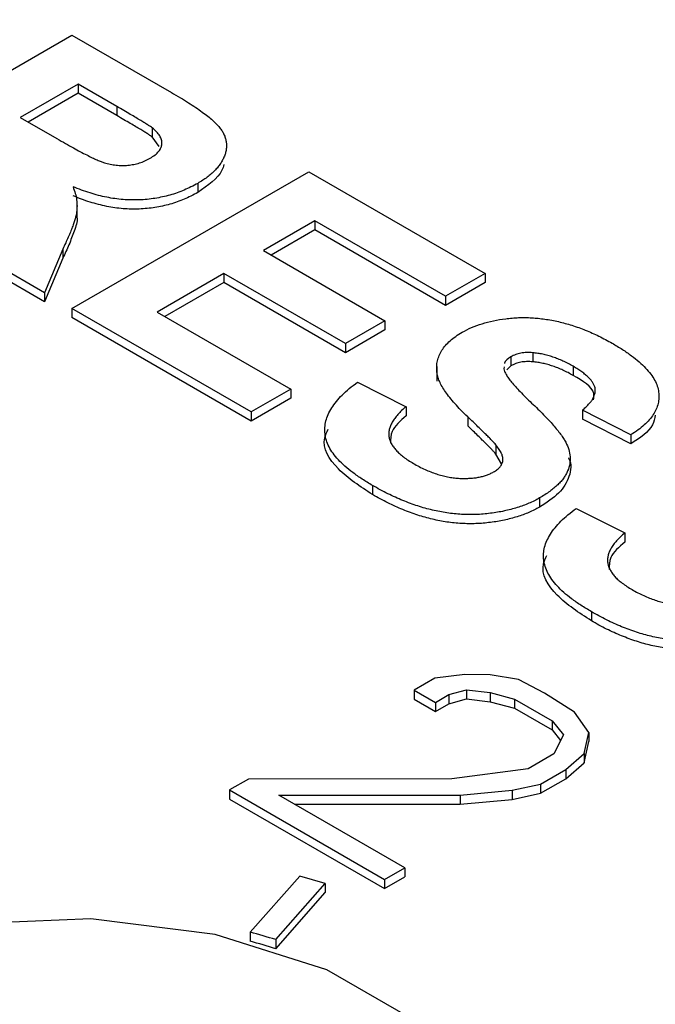
# Model space of a CAD drawing. Units: inches. Extents: x 1.9 to 18, y 4 to 25.7.
# Drawn here: x 16.8 to 16.9, y 25.2 to 25.4 of the extents above; entities that cross this region are included whole.
import ezdxf

# ---------------------------------------------------------------- set-up
doc = ezdxf.new("R2010")
doc.units = ezdxf.units.IN
doc.header["$LTSCALE"] = 2.5
doc.header["$MEASUREMENT"] = 0

msp = doc.modelspace()

# ---------------------------------------------------------------- linework, layer by layer
at = {"color": 7, "linetype": 'Continuous', "lineweight": 25}
for p, q in [((16.7662575599, 25.357315051), (16.8086839668, 25.3818072944)), ((16.8086839668, 25.3818072944), (16.8264891195, 25.3715285985)), ((16.8097718234, 25.373015207), (16.7994371858, 25.3670491477)), ((16.8167069091, 25.3690116672), (16.8097718234, 25.373015207)), ((16.8097718234, 25.373015207), (16.8097718234, 25.3713821254)), ((16.8097718234, 25.3713821254), (16.8008516293, 25.3662326069)), ((16.8167069091, 25.3673785856), (16.8097718234, 25.3713821254)), ((16.8167069091, 25.3690116672), (16.8167069091, 25.3673785856)), ((16.7994371858, 25.3670491477), (16.8060068197, 25.3632565788)), ((16.8230555722, 25.3651896605), (16.8230555722, 25.3635565789)), ((16.8242758437, 25.3618319212), (16.8230555722, 25.3635565789)), ((16.8086839668, 25.3328228077), (16.8511103737, 25.357315051)), ((16.8511103737, 25.357315051), (16.8826582147, 25.3391028701)), ((16.8311974988, 25.3552396867), (16.8311974988, 25.353606605)), ((16.8095933474, 25.3493426717), (16.8095933474, 25.3513840237)), ((16.8521982303, 25.3485229637), (16.8429514493, 25.3431849106)), ((16.8755871469, 25.3350208295), (16.8521982303, 25.3485229637)), ((16.8521982303, 25.3485229637), (16.8521982303, 25.346889882)), ((16.8521982303, 25.346889882), (16.8443658927, 25.3423683698)), ((16.8755871469, 25.3333877479), (16.8521982303, 25.346889882)), ((16.807043683, 25.3434645697), (16.8037886122, 25.3356488358)), ((16.807043683, 25.3434645697), (16.807043683, 25.341831488)), ((16.8429514493, 25.3431849106), (16.864708581, 25.3306247858)), ((16.8037886122, 25.3356488358), (16.7942528693, 25.341153703)), ((16.807043683, 25.341831488), (16.8037886122, 25.3340157541)), ((16.8037886122, 25.3340157541), (16.7942528693, 25.3395206213)), ((16.8358803815, 25.3391028701), (16.823913959, 25.3321948014)), ((16.8576375132, 25.3265427453), (16.8358803815, 25.3391028701)), ((16.8358803815, 25.3391028701), (16.8358803815, 25.3374697885)), ((16.8826582147, 25.3391028701), (16.8755871469, 25.3350208295)), ((16.8826582147, 25.3391028701), (16.8826582147, 25.3374697885)), ((16.8358803815, 25.3374697885), (16.8253284024, 25.3313782606)), ((16.8576375132, 25.3249096637), (16.8358803815, 25.3374697885)), ((16.8826582147, 25.3374697885), (16.8755871469, 25.3333877479)), ((16.8037886122, 25.3356488358), (16.8037886122, 25.3340157541)), ((16.8755871469, 25.3350208295), (16.8755871469, 25.3333877479)), ((16.8086839668, 25.3328228077), (16.8086839668, 25.3311897261)), ((16.8407757361, 25.3142966236), (16.8086839668, 25.3328228077)), ((16.823913959, 25.3321948014), (16.8478468039, 25.3183786642)), ((16.8407757361, 25.312663542), (16.8086839668, 25.3311897261)), ((16.864708581, 25.3306247858), (16.8576375132, 25.3265427453)), ((16.864708581, 25.3306247858), (16.864708581, 25.3289917042)), ((16.864708581, 25.3289917042), (16.8576375132, 25.3249096637)), ((16.8576375132, 25.3265427453), (16.8576375132, 25.3249096637)), ((16.8911910898, 25.3249040415), (16.8911910898, 25.3232709599)), ((16.8872816052, 25.3225546403), (16.8865510786, 25.3218236164)), ((16.8872816052, 25.3241877219), (16.8872816052, 25.3225546403)), ((16.8984236363, 25.322465611), (16.8984236363, 25.3208325294)), ((16.8739845395, 25.3224274484), (16.8739845395, 25.3203860964)), ((16.8740148542, 25.3214254757), (16.8740148542, 25.3197923941)), ((16.8860590661, 25.3223709073), (16.8860152721, 25.3220044189)), ((16.8598132264, 25.3196346766), (16.8685160791, 25.315238633)), ((16.8478468039, 25.3183786642), (16.8407757361, 25.3142966236)), ((16.8478468039, 25.3183786642), (16.8478468039, 25.3167455825)), ((16.8478468039, 25.3167455825), (16.8407757361, 25.312663542)), ((16.8407757361, 25.3142966236), (16.8407757361, 25.312663542)), ((16.8685160791, 25.315238633), (16.8685160791, 25.3136055513)), ((16.9087667728, 25.310214583), (16.9000639201, 25.3146106267)), ((16.9000639201, 25.3146106267), (16.9000639201, 25.3129775451)), ((16.8795476248, 25.3134233024), (16.8795476248, 25.3117902208)), ((16.9087667728, 25.3085815014), (16.9000639201, 25.3129775451)), ((16.9087667728, 25.310214583), (16.9087667728, 25.3085815014)), ((16.8845874604, 25.3083845336), (16.8845874604, 25.306751452)), ((16.8855836999, 25.3049702277), (16.8845874604, 25.306751452)), ((16.8625158701, 25.3011183052), (16.8625158701, 25.2994852235)), ((16.8924064296, 25.2988859392), (16.8924064296, 25.2972528576)), ((16.8989760635, 25.297026452), (16.9076789162, 25.2926304083)), ((16.9076789162, 25.2926304083), (16.9076789162, 25.2909973267)), ((16.9016787072, 25.2785100805), (16.9016787072, 25.2768769989)), ((16.8736396402, 25.2665848667), (16.8699435261, 25.2644511455)), ((16.8790271811, 25.2672544781), (16.8736396402, 25.2665848667)), ((16.8835700552, 25.2671923853), (16.8790271811, 25.2672544781)), ((16.8886417477, 25.2663373421), (16.8835700552, 25.2671923853)), ((16.8932919276, 25.2638967015), (16.8886417477, 25.2663373421)), ((16.8699435261, 25.2644511455), (16.8737484176, 25.2622546284)), ((16.8699435261, 25.2644511455), (16.8699435261, 25.2628180639)), ((16.8761773069, 25.2636567963), (16.8793460742, 25.2645099002)), ((16.8793460742, 25.2645099002), (16.8835723133, 25.2640209852)), ((16.8793460742, 25.2645099002), (16.8793460742, 25.2628768186)), ((16.8699435261, 25.2628180639), (16.8737484176, 25.2606215468)), ((16.8737484176, 25.2622546284), (16.8761773069, 25.2636567963)), ((16.8761773069, 25.2636567963), (16.8761773069, 25.2620237147)), ((16.8761773069, 25.2620237147), (16.8793460742, 25.2628768186)), ((16.8793460742, 25.2628768186), (16.8835723133, 25.2623879036)), ((16.8835723133, 25.2640209852), (16.8879046607, 25.2628611715)), ((16.8835723133, 25.2640209852), (16.8835723133, 25.2623879036)), ((16.8879046607, 25.2628611715), (16.8946688533, 25.2589562862)), ((16.8879046607, 25.2628611715), (16.8879046607, 25.2612280898)), ((16.8986823559, 25.2605410224), (16.8932919276, 25.2638967015)), ((16.8737484176, 25.2622546284), (16.8737484176, 25.2606215468)), ((16.8737484176, 25.2606215468), (16.8761773069, 25.2620237147)), ((16.8835723133, 25.2623879036), (16.8879046607, 25.2612280898)), ((16.8879046607, 25.2612280898), (16.8946688533, 25.2573232046)), ((16.8946688533, 25.2589562862), (16.8966779274, 25.2564552753)), ((16.8946688533, 25.2589562862), (16.8946688533, 25.2573232046)), ((16.9012204666, 25.2568811102), (16.8986823559, 25.2605410224)), ((16.8946688533, 25.2573232046), (16.8961782251, 25.2554442518)), ((16.8966779274, 25.2564552753), (16.8949900527, 25.2530402805)), ((16.9003779691, 25.253099999), (16.9012204666, 25.2568811102)), ((16.9012204666, 25.2568811102), (16.9012204666, 25.2552480286)), ((16.9003779691, 25.2514669174), (16.9012204666, 25.2552480286)), ((16.8949900527, 25.2530402805), (16.8903434782, 25.2503578701)), ((16.8971049889, 25.2502343055), (16.9003779691, 25.253099999)), ((16.9003779691, 25.253099999), (16.9003779691, 25.2514669174)), ((16.8903434782, 25.2503578701), (16.8767162513, 25.2485924697)), ((16.8925640304, 25.247612866), (16.8971049889, 25.2502343055)), ((16.8971049889, 25.2486012239), (16.9003779691, 25.2514669174)), ((16.8971049889, 25.2502343055), (16.8971049889, 25.2486012239)), ((16.8402680586, 25.2485401377), (16.8368887368, 25.2465892967)), ((16.8767162513, 25.2485924697), (16.8402680586, 25.2485401377)), ((16.8925640304, 25.2459797844), (16.8971049889, 25.2486012239)), ((16.887493741, 25.2465162904), (16.8925640304, 25.247612866)), ((16.8925640304, 25.247612866), (16.8925640304, 25.2459797844)), ((16.8368887368, 25.2465892967), (16.8368887368, 25.2449562151)), ((16.8368887368, 25.2465892967), (16.8646591112, 25.2305578008)), ((16.8368887368, 25.2449562151), (16.8646591112, 25.2289247192)), ((16.8456969852, 25.2456723619), (16.87819739, 25.2456646439)), ((16.8682690604, 25.2326417802), (16.8456969852, 25.2456723619)), ((16.87819739, 25.2456646439), (16.887493741, 25.2465162904)), ((16.87819739, 25.2456646439), (16.87819739, 25.2440315623)), ((16.87819739, 25.2440315623), (16.887493741, 25.2448832088)), ((16.887493741, 25.2465162904), (16.887493741, 25.2448832088)), ((16.887493741, 25.2448832088), (16.8925640304, 25.2459797844)), ((16.8485270362, 25.2440386082), (16.87819739, 25.2440315623)), ((16.8646591112, 25.2305578008), (16.8682690604, 25.2326417802)), ((16.8682690604, 25.2326417802), (16.8682690604, 25.2310086986)), ((16.8494830724, 25.2311534846), (16.8406118794, 25.2211025035)), ((16.8540318738, 25.2298154874), (16.8494830724, 25.2311534846)), ((16.8646591112, 25.2289247192), (16.8682690604, 25.2310086986)), ((16.8451606809, 25.2197645063), (16.8540318738, 25.2298154874)), ((16.8540318738, 25.2298154874), (16.8540318738, 25.2281824058)), ((16.8646591112, 25.2305578008), (16.8646591112, 25.2289247192)), ((16.8451606809, 25.2181314247), (16.8540318738, 25.2281824058)), ((16.8406118794, 25.2211025035), (16.8406118794, 25.2194694218)), ((16.8451606809, 25.2197645063), (16.8451606809, 25.2181314247))]:
    msp.add_line(p, q, dxfattribs=at)
at = {"color": 7, "linetype": 'Continuous', "lineweight": 25, "flags": 128}
msp.add_lwpolyline([(16.8660546979, 25.1466698277), (16.8765727423, 25.1552815285), (16.8845301724, 25.1675977862), (16.8861545923, 25.1807093513), (16.8813144011, 25.1935540027), (16.8704017224, 25.2050911432), (16.8543006364, 25.2143861023), (16.8343155575, 25.2206858576), (16.8120655578, 25.2234800405), (16.7893532, 25.2225422829), (16.7680185042, 25.2179485563), (16.7497898806, 25.2100710171), (16.736144104, 25.1995478567), (16.7281866738, 25.187231599), (16.726562254, 25.1741200339), (16.7314024451, 25.1612753825), (16.7329181964, 25.1590997171)], dxfattribs=at)
at = {"color": 7, "linetype": 'Continuous', "lineweight": 25}
for centre, radius, start, end in [((16.8113750731, 25.1133045556), 0.1116923829940223, 72.3928991546, 74.8253693694), ((16.8113750731, 25.1116714739), 0.111692383007613, 72.3928991548, 74.8253693693)]:
    msp.add_arc(centre, radius, start, end, dxfattribs=at)
for points, knots in [([(17.94094486203772, 24.95726725315283), (17.9368740919069, 24.97516729327082), (17.92870698786858, 25.01107978285775), (17.90950247681176, 25.06419733326339), (17.88524306157502, 25.11663677656679), (17.85550702148071, 25.16810648206639), (17.8205185258522, 25.2184300054317), (17.7803552956319, 25.267408765106), (17.73517210313326, 25.31484780893049), (17.68513955863144, 25.36055623485807), (17.63045648258764, 25.40435313138087), (17.57134119205372, 25.44606977028953), (17.50802908520894, 25.48555039009322), (17.44077011152369, 25.5226516757028), (17.36982545984952, 25.55724307343464), (17.29546574401125, 25.58920596951327), (17.21796931050604, 25.61843302739834), (17.13762345341954, 25.64482685656736), (17.05472388898675, 25.66829986159336), (16.96957415686452, 25.68877425520235), (16.88248491746612, 25.70618217856485), (16.79377313932686, 25.72046588000466), (16.70376118485057, 25.73157791387575), (16.61277580918576, 25.73948133148049), (16.52114708929104, 25.74414984416925), (16.42920730036443, 25.74556794517026), (16.33729008812458, 25.7437309876242), (16.2457292050614, 25.73864526128026), (16.15485704516273, 25.73032797248293), (16.06500310708828, 25.71880708635998), (15.97649296926153, 25.70412108322076), (15.88964724554292, 25.68631886090882), (15.80478120841546, 25.66545904775876), (15.7222012510509, 25.64161123073441), (15.6422135289233, 25.61484985226365), (15.56508759435927, 25.58527539005881), (15.49118869093314, 25.55293368285828), (15.42657100240138, 25.52111478328288), (15.38785585520941, 25.49935687072588), (15.37136458550304, 25.49008877722114)], [0, 0, 0, 0, 0.0265223806997471, 0.0532113176519035, 0.0799950067783055, 0.1068877045675987, 0.1338901104480555, 0.160992145203366, 0.1881770231580956, 0.2154253202264297, 0.242718140120819, 0.2700390498931894, 0.2973749054998584, 0.3247154378838722, 0.3520525431921003, 0.3793824564123201, 0.4067030819009796, 0.4340135360568682, 0.4613137873834569, 0.4886043867424086, 0.5158862724920966, 0.543160633981684, 0.5704288186719311, 0.597692270894857, 0.6249524929569404, 0.6522110215429961, 0.6794694140883129, 0.7067289457351977, 0.7339909673042635, 0.7612570611457499, 0.7885288048122169, 0.8158077560782165, 0.8430954271788264, 0.8703932424705743, 0.8977024718949483, 0.9250241301411, 0.9523588284282352, 0.9797065627667212, 1, 1, 1, 1]), ([(16.82648911953109, 25.37152859850751), (16.82702690083445, 25.37121429359106), (16.828063303832, 25.37060857049226), (16.82952457285506, 25.36971088691999), (16.83081722427946, 25.36885128960781), (16.83198573872193, 25.36804833318456), (16.83298639205928, 25.36728387292526), (16.83384233640965, 25.36656596774035), (16.83455304611669, 25.36589635471443), (16.83511856172862, 25.36525930091733), (16.83557158902219, 25.36464229440377), (16.8359139457173, 25.36402153555801), (16.83614911573333, 25.36339003709643), (16.83630210486011, 25.36275045019198), (16.8363748491636, 25.36210081013341), (16.83633699788034, 25.36144255674101), (16.83620692554384, 25.36077520958924), (16.83598956838235, 25.3601020961748), (16.83567015517642, 25.35943527000119), (16.83529279232061, 25.35877660609322), (16.83481444509327, 25.35814162047679), (16.83425574940408, 25.35752269238757), (16.83362090995668, 25.35691943853669), (16.83289670492175, 25.35633702628963), (16.83209395972802, 25.35577101717368), (16.8314996395199, 25.35541876482473), (16.83119749881928, 25.35523968666105)], [0, 0, 0, 0, 0.0698261684989918, 0.134567806444184, 0.1946546787308951, 0.249727293695047, 0.3002886274677132, 0.3460321053681087, 0.3874375487314873, 0.4243158513751292, 0.4590730889188451, 0.4932448260598486, 0.5271141003553347, 0.5610385684762987, 0.5952220357179315, 0.6298753074370239, 0.6649863903354731, 0.7012857943233493, 0.7379678957382039, 0.7742617770842656, 0.8108508622066075, 0.8472697177897857, 0.8845086264750868, 0.9223102820010329, 0.9605040759056855, 1, 1, 1, 1]), ([(16.82305557218014, 25.36518966052389), (16.82295478226468, 25.365262210213), (16.82271588900641, 25.36543416820641), (16.8222608966793, 25.36571869712316), (16.82168402619314, 25.36608532999901), (16.82095055508509, 25.36652249059124), (16.82009331522184, 25.36704144391448), (16.81908283109145, 25.36762920555084), (16.81794775688304, 25.36829859652924), (16.81713566524789, 25.36876527648001), (16.81670690913271, 25.36901166724931)], [0, 0, 0, 0, 0.0526589287455278, 0.1248127157246232, 0.21921021795648, 0.3332050912219702, 0.4694640205394674, 0.6253523620738994, 0.8021990883184626, 0.9999999999999999, 0.9999999999999999, 0.9999999999999999, 0.9999999999999999]), ([(16.82305557218014, 25.36355657890012), (16.82295478226468, 25.36362912858923), (16.82271588900641, 25.36380108658264), (16.8222608966793, 25.36408561549938), (16.82168402619314, 25.36445224837523), (16.82095055508509, 25.36488940896747), (16.82009331522184, 25.36540836229071), (16.81908283109145, 25.36599612392706), (16.81794775688304, 25.36666551490547), (16.81713566524789, 25.36713219485624), (16.81670690913271, 25.36737858562554)], [0, 0, 0, 0, 0.0526589287455278, 0.1248127157246232, 0.21921021795648, 0.3332050912219702, 0.4694640205394674, 0.6253523620738994, 0.8021990883184626, 0.9999999999999999, 0.9999999999999999, 0.9999999999999999, 0.9999999999999999]), ([(16.82266462371939, 25.35973385631508), (16.82297717275221, 25.35993097343), (16.8235801857146, 25.36031127911941), (16.824258063513, 25.36095649387103), (16.8246673052572, 25.36163588867831), (16.82482983327879, 25.36233831980695), (16.82475046378887, 25.36305650935776), (16.8244245406387, 25.36377837663032), (16.82386002262886, 25.36450175535433), (16.82333168313589, 25.36495355132147), (16.82305557218014, 25.36518966052389)], [0, 0, 0, 0, 0.1328722450794633, 0.2563555721123046, 0.3727875326200733, 0.4886711986942772, 0.6070021845128364, 0.7288902972539063, 0.8583176913027881, 1, 1, 1, 1]), ([(16.80600681973951, 25.36325657881681), (16.80651503083751, 25.36296444958532), (16.80748325885556, 25.36240789403598), (16.80888714486996, 25.36163207459364), (16.81013995084668, 25.36093823478297), (16.81127736962, 25.36035545973924), (16.81226513263708, 25.35985842149794), (16.81311909447258, 25.35946055404306), (16.81384175333665, 25.35915579390263), (16.81461769704573, 25.35888263773481), (16.81552121659231, 25.35866557814226), (16.81657875120942, 25.35848881839495), (16.81764887090096, 25.35843373243226), (16.81871710960115, 25.35846756747824), (16.81976456887481, 25.35862762297884), (16.82079797549564, 25.35887594557106), (16.82176837103479, 25.35925957268865), (16.82235961310738, 25.35957244922347), (16.82266462371939, 25.35973385631508)], [0, 0, 0, 0, 0.1061220641064819, 0.2021804643870322, 0.2875840018686686, 0.3629904172440866, 0.4271937923606579, 0.4814680386188528, 0.5253270264181531, 0.5595484740348265, 0.6156943539570876, 0.6695949516456972, 0.721819746313382, 0.7739097670927381, 0.8270849392623433, 0.881359185520536, 0.9387954458730673, 1, 1, 1, 1]), ([(16.83588674583947, 25.35859697926598), (16.83578979482645, 25.35825495086356), (16.83525158317499, 25.35635622215944), (16.83302389847299, 25.35484533105261), (16.83119749881928, 25.35360660503728)], [0, 0, 0, 0, 0.1801354778475838, 1, 1, 1, 1]), ([(16.80888793991766, 25.35464602451243), (16.80902802050044, 25.35424795111861), (16.80930217728519, 25.35346886725431), (16.80953984065305, 25.35230917452313), (16.80961875886398, 25.35119043095295), (16.80955571221945, 25.35027248409326), (16.80941552117885, 25.34951417258385), (16.80925216952226, 25.3488744642823), (16.80903007158318, 25.34815794056415), (16.80874383341873, 25.34736725759583), (16.80841679459052, 25.34649739939432), (16.808012981472, 25.34555292877363), (16.80755523575585, 25.34453214586067), (16.80721830374101, 25.34382899133939), (16.80704368304846, 25.34346456966361)], [0, 0, 0, 0, 0.1071204224458257, 0.2096492605632143, 0.3076581845860492, 0.4022185694841707, 0.4516719944287494, 0.5087791500987516, 0.5727572083871665, 0.6436596162109158, 0.7218523466714375, 0.8075494665000578, 0.900259269050791, 1, 1, 1, 1]), ([(16.83119749881928, 25.35523968666105), (16.83080432599214, 25.35502134909342), (16.83003595791851, 25.35459465730635), (16.82879667180713, 25.35403454981488), (16.82754134840958, 25.35354055268463), (16.82624878959395, 25.35312321496249), (16.82490906186009, 25.35280195573826), (16.82355268124638, 25.35254382375249), (16.82215811852274, 25.35236477918374), (16.82073750718795, 25.35226757342943), (16.81929070448977, 25.35225147690208), (16.81782977524973, 25.35232704420037), (16.81635780301603, 25.35248949444655), (16.8148729171392, 25.35274387094377), (16.81338442346967, 25.35308780582655), (16.81188284462783, 25.35352104550197), (16.81037236667977, 25.3540401210515), (16.80939047328297, 25.3544409037796), (16.80888793991766, 25.35464602451243)], [0, 0, 0, 0, 0.0661945349694591, 0.1293623663900019, 0.1907947674848316, 0.2505245028235307, 0.3087824708552873, 0.3666451887979783, 0.4237216304415299, 0.4819105218696316, 0.5400444998771935, 0.5990830269688281, 0.6596564083095153, 0.7216885753940244, 0.7868329515474163, 0.8540489251572833, 0.9253021916125997, 1, 1, 1, 1]), ([(16.83119749881928, 25.35360660503728), (16.83080432599214, 25.35338826746965), (16.83003595791851, 25.35296157568258), (16.82879667180713, 25.35240146819111), (16.82754134840958, 25.35190747106087), (16.82624878959395, 25.35149013333871), (16.82490906186009, 25.35116887411449), (16.82355268124638, 25.35091074212872), (16.82215811852274, 25.35073169755997), (16.82073750718795, 25.35063449180566), (16.81929070448977, 25.35061839527831), (16.81782977524973, 25.3506939625766), (16.81635780301603, 25.35085641282278), (16.8148729171392, 25.35111078932), (16.81338442346967, 25.35145472420278), (16.81188284462783, 25.3518879638782), (16.81037236667977, 25.35240703942773), (16.80939047328297, 25.35280782215583), (16.80888793991766, 25.35301294288866)], [0, 0, 0, 0, 0.0661945349694591, 0.1293623663900019, 0.1907947674848316, 0.2505245028235307, 0.3087824708552873, 0.3666451887979783, 0.4237216304415299, 0.4819105218696316, 0.5400444998771935, 0.5990830269688281, 0.6596564083095153, 0.7216885753940244, 0.7868329515474163, 0.8540489251572833, 0.9253021916125997, 1, 1, 1, 1]), ([(16.80951807653571, 25.34954225247141), (16.80954327477716, 25.34942028970721), (16.80973964379606, 25.34846983812955), (16.80906649043021, 25.34668323627764), (16.80820167689398, 25.34424608611924), (16.80742969133194, 25.34263637561635), (16.80704368304846, 25.34183148803984)], [0, 0, 0, 0, 0.0467479695092102, 0.3643052997859693, 0.682139884324013, 1, 1, 1, 1]), ([(16.87855325584778, 25.32856904666184), (16.87910198469171, 25.32886292509836), (16.88019049892002, 25.32944589219239), (16.88209340056245, 25.33012789398508), (16.88414341157399, 25.33066251588949), (16.88597671922808, 25.33096837957765), (16.8874967610292, 25.33112290790055), (16.88865818508839, 25.33119300718294), (16.88982976620893, 25.33120977491877), (16.89100468600085, 25.33116024020158), (16.89219143534532, 25.33107632978662), (16.89338136634, 25.33092325707977), (16.89458531886613, 25.33073109650978), (16.89621361114551, 25.3303872281418), (16.89826142207108, 25.32982627260832), (16.90067924365684, 25.32895414341546), (16.90309059204068, 25.32787688260824), (16.90460681352671, 25.3270402035477), (16.90539271756638, 25.32660652716227)], [0, 0, 0, 0, 0.0737582360095683, 0.1463143230774824, 0.2199313359354885, 0.2953553311025569, 0.333985137002695, 0.3722281669112422, 0.41055907201439, 0.4495216475359246, 0.4884500691444867, 0.5284999600561731, 0.5697660922967538, 0.6117073914369527, 0.6995467772532756, 0.7930052672286585, 0.8927082895375682, 1, 1, 1, 1]), ([(16.87401485415122, 25.32142547568339), (16.87399499964341, 25.32177385660407), (16.87395607304493, 25.32245688961332), (16.87409182954881, 25.32346394781928), (16.87440902954906, 25.32442741398267), (16.8748914213243, 25.32534820672066), (16.87555339275253, 25.32622492424237), (16.87638442425273, 25.32705521305176), (16.87736983805303, 25.3278509654909), (16.8781547034419, 25.32832721070199), (16.87855325584778, 25.32856904666184)], [0, 0, 0, 0, 0.133053677134976, 0.260864037301841, 0.3848347923563229, 0.5069411239580173, 0.6275041042799914, 0.749213611655834, 0.8726513872874209, 1, 1, 1, 1]), ([(16.90539271756638, 25.32660652716227), (16.90601360590528, 25.32623837977514), (16.90722122044925, 25.32552234097852), (16.90883001200379, 25.32440250825119), (16.91022970736949, 25.32329706122465), (16.91139439511499, 25.32219775614923), (16.91231817616336, 25.32110036209205), (16.91303191158651, 25.32001637377445), (16.91351893298632, 25.31893743998233), (16.91376093417037, 25.31786955047446), (16.91380647965154, 25.31681999297636), (16.91365127574603, 25.3157918883032), (16.9133106562235, 25.31479050034605), (16.91278987780214, 25.31381366997626), (16.91206885775419, 25.31286642264752), (16.91115268622546, 25.31194752123436), (16.9100520678332, 25.31105419385002), (16.90920082490195, 25.31049812483497), (16.90876677276026, 25.31021458304208)], [0, 0, 0, 0, 0.0828202544311357, 0.1610836240914489, 0.2343495093280449, 0.3034529826240775, 0.368554297160729, 0.4308064750915429, 0.4901594677134914, 0.5478910875416049, 0.6040746476668437, 0.6591292334772056, 0.7139483853324587, 0.7683307039390336, 0.8235945612154497, 0.8804082830589588, 0.9390197099306993, 1, 1, 1, 1]), ([(16.89119108978558, 25.32490404149639), (16.89082267207962, 25.32492821775909), (16.89010916133967, 25.32497503967566), (16.88905370339398, 25.3248594196824), (16.88808713429478, 25.32459862947054), (16.88755465698462, 25.32432700804246), (16.88728160517806, 25.32418772187905)], [0, 0, 0, 0, 0.2594643143005163, 0.502501839337561, 0.744885333250733, 1, 1, 1, 1]), ([(16.89842363630949, 25.32246561101817), (16.89812058567603, 25.32263422254565), (16.89753098712865, 25.32296226380576), (16.89662182364951, 25.32341146533957), (16.89570947947925, 25.32379851265576), (16.89480899636747, 25.32413657676531), (16.89390111620061, 25.32441339424527), (16.8929970701955, 25.32463375853615), (16.89209458927516, 25.32479975562539), (16.89148987127924, 25.32486955482688), (16.89119108978558, 25.32490404149639)], [0, 0, 0, 0, 0.1483348529480602, 0.2885920838562523, 0.4214005112634056, 0.5471520503846282, 0.6668592640107771, 0.7827663504991881, 0.8926683268710769, 0.9999999999999999, 0.9999999999999999, 0.9999999999999999, 0.9999999999999999]), ([(16.88728160517806, 25.32418772187905), (16.88674601881389, 25.32383407854796), (16.88617863529991, 25.32345943981683), (16.8861328406913, 25.32299295418156), (16.88613027428251, 25.32296681152273)], [0, 0, 0, 0, 0.9439582768274758, 1, 1, 1, 1]), ([(16.89119108978558, 25.32327095987262), (16.89082267207962, 25.32329513613532), (16.89010916133967, 25.32334195805188), (16.88905370339398, 25.32322633805862), (16.88808713429478, 25.32296554784677), (16.88755465698462, 25.32269392641869), (16.88728160517806, 25.32255464025527)], [0, 0, 0, 0, 0.2594643143005163, 0.502501839337561, 0.744885333250733, 1, 1, 1, 1]), ([(16.89842363630949, 25.3208325293944), (16.89812058567603, 25.32100114092188), (16.89753098712865, 25.32132918218198), (16.89662182364951, 25.3217783837158), (16.89570947947925, 25.32216543103199), (16.89480899636747, 25.32250349514154), (16.89390111620061, 25.3227803126215), (16.8929970701955, 25.32300067691237), (16.89209458927516, 25.32316667400162), (16.89148987127924, 25.3232364732031), (16.89119108978558, 25.32327095987262)], [0, 0, 0, 0, 0.1483348529480602, 0.2885920838562523, 0.4214005112634056, 0.5471520503846282, 0.6668592640107771, 0.7827663504991881, 0.8926683268710769, 0.9999999999999999, 0.9999999999999999, 0.9999999999999999, 0.9999999999999999]), ([(16.90006392006874, 25.31461062672113), (16.90027269528193, 25.31478549222697), (16.90067957645873, 25.31512628691092), (16.90119424412543, 25.31565366944751), (16.90162975314911, 25.31616481821254), (16.90197327399256, 25.31666713465065), (16.90219754633386, 25.31716380692349), (16.90234628833848, 25.31764929582225), (16.90240335837612, 25.31812530671768), (16.9023439794257, 25.31859220620715), (16.90221544594157, 25.31906007416247), (16.90195367525343, 25.31952672449912), (16.90162902317167, 25.32000688763742), (16.90117628632881, 25.32048831986857), (16.90063135134418, 25.32097747380209), (16.89999411421778, 25.32147475756828), (16.89924477078811, 25.32197053181349), (16.89870361382472, 25.32229680670027), (16.89842363630949, 25.32246561101817)], [0, 0, 0, 0, 0.0719416504461684, 0.1402067944058584, 0.2049047283711054, 0.2649124418125829, 0.3228574863490222, 0.3785314066168861, 0.4318432908196386, 0.4840488782112745, 0.5368977759286877, 0.5919502417024373, 0.6498952862388743, 0.7113846449663742, 0.7771889285907814, 0.8469144548331519, 0.9207983756041611, 1, 1, 1, 1]), ([(16.87954762475883, 25.31342330242388), (16.87912985700649, 25.31382497893084), (16.87832384244363, 25.31459994806708), (16.87726887825335, 25.31575984128603), (16.87633184610159, 25.31684810359732), (16.87556972689278, 25.31788194282403), (16.87493358030716, 25.31884936296085), (16.87447859994179, 25.31976063806977), (16.87415439280558, 25.32061117423453), (16.87406010087469, 25.32116143076593), (16.87401485415122, 25.32142547568339)], [0, 0, 0, 0, 0.161735123656312, 0.3120414734410582, 0.4522043510292439, 0.581220077511453, 0.699855320983375, 0.8092238851558968, 0.9084545832269014, 1, 1, 1, 1]), ([(16.8860152721204, 25.32200441893577), (16.88605416362173, 25.32184987518659), (16.88614106993956, 25.32150453423221), (16.88644361172119, 25.32095469030812), (16.88684907146895, 25.32031426964943), (16.88740958761587, 25.31959343492857), (16.88811190695039, 25.31879147638241), (16.88894030367128, 25.31789924226926), (16.88990584422199, 25.31692227822348), (16.89099093375719, 25.31588953700429), (16.89210398641485, 25.31484758400887), (16.89311805434735, 25.31382551662312), (16.89404394763591, 25.31286530160743), (16.89484842124117, 25.31195467760673), (16.89556561508838, 25.31110626511988), (16.89616978971015, 25.31031133755596), (16.8966880221924, 25.30957767302407), (16.89721370191019, 25.30867674278273), (16.89769507247148, 25.30758956732033), (16.89791533480847, 25.30628598018917), (16.897865898258, 25.30499213246134), (16.89754951688347, 25.3039278559676), (16.89714525746337, 25.30308884594904), (16.89674264259616, 25.30246645563653), (16.89625466367198, 25.30184740048233), (16.8956716818066, 25.3012362494886), (16.89498142655108, 25.30063875270776), (16.89422622648604, 25.30003808361148), (16.89335858158392, 25.29945305388252), (16.89272722949298, 25.299077012017), (16.89240642956574, 25.29888593923079)], [0, 0, 0, 0, 0.0182812814484457, 0.0408510549024268, 0.0674199057018419, 0.0982356561851294, 0.1333897393557892, 0.1727609456953168, 0.216897504249867, 0.2652317782292427, 0.3143558420078845, 0.3603952047648981, 0.4033003208586541, 0.44317250049104, 0.4802164727167937, 0.5139523046548226, 0.5449262961667901, 0.5730581878288283, 0.6253711451994135, 0.6760596284491409, 0.7261176370206547, 0.7766746926887017, 0.8021675227942624, 0.8281304051547033, 0.8544699882531385, 0.8818442825054105, 0.9098149961088022, 0.9386132209931897, 0.9688084121032712, 1, 1, 1, 1]), ([(16.90206911692928, 25.31648951450615), (16.90212280111393, 25.31687171814422), (16.90236036065819, 25.31856301927245), (16.90014126007213, 25.31984232429754), (16.89842363630949, 25.3208325293944)], [0, 0, 0, 0, 0.2259820156721104, 1, 1, 1, 1]), ([(16.86251587007736, 25.30111830516156), (16.86188003993066, 25.30149754668334), (16.86064206355535, 25.30223593892054), (16.85899757101023, 25.30339762993449), (16.85756414193906, 25.30455014129418), (16.85637403749135, 25.30570887365221), (16.85541418874855, 25.30686853845919), (16.85469090163004, 25.30803199440645), (16.85421465924338, 25.30919764615225), (16.85395129848483, 25.3103636141078), (16.85393203146123, 25.31153035632551), (16.85411757476468, 25.31269660662811), (16.85453023485161, 25.31386095417789), (16.85516863886872, 25.31502199771299), (16.85600827155611, 25.31618562065802), (16.85705448243949, 25.31734949169036), (16.85833130715339, 25.31850816695816), (16.85931071003882, 25.31925267908825), (16.85981322637042, 25.31963467664003)], [0, 0, 0, 0, 0.076122131195421, 0.1482115947885886, 0.216240518466703, 0.2806676328633634, 0.3423095329081881, 0.4014208033980867, 0.4586560178100442, 0.5147930406717, 0.5707223742703588, 0.6266527034337551, 0.683481767634164, 0.7418441279844462, 0.8021435429362189, 0.8651514685278312, 0.9308113235460799, 0.9999999999999999, 0.9999999999999999, 0.9999999999999999, 0.9999999999999999]), ([(16.86851607906195, 25.31523863296099), (16.86823973823754, 25.31500405757982), (16.86770296376316, 25.31454840982241), (16.86703857358054, 25.31384098207985), (16.86646642446899, 25.31315418138307), (16.86602793621765, 25.31247500324164), (16.86568291561117, 25.31180941744495), (16.86548588547074, 25.31115058361546), (16.86538254590147, 25.31050518200377), (16.86541994292746, 25.30987137620295), (16.86557398733754, 25.3092462601889), (16.86585025966119, 25.30862949252429), (16.86622639266855, 25.30801657228435), (16.86671139582475, 25.3074106709413), (16.86732421981535, 25.30681359805998), (16.86804693986766, 25.30622328917499), (16.86887391565191, 25.30563504321596), (16.86949148155691, 25.30526327025191), (16.86980790875835, 25.3050727819532)], [0, 0, 0, 0, 0.0752850212043852, 0.1462363650839973, 0.213455588552514, 0.2775021769713381, 0.3385297227588835, 0.3976515005285344, 0.4547445630137651, 0.5103616531376084, 0.5656385743815775, 0.6220971206161796, 0.6792397158292672, 0.7381153316144708, 0.7990438970294652, 0.8632640019511589, 0.9299394787687983, 1, 1, 1, 1]), ([(16.91311610625115, 25.31373009940805), (16.9130121533484, 25.31313670729221), (16.91266812038479, 25.31117287133586), (16.91037029080537, 25.30964659707865), (16.90876677276026, 25.30858150141831)], [0, 0, 0, 0, 0.3021597165117729, 1, 1, 1, 1]), ([(16.86851607906195, 25.31360555133721), (16.86747908137139, 25.31270477441033), (16.86575050727109, 25.31120326704908), (16.86572757420172, 25.3094199408897), (16.86571839902677, 25.30870645900744)], [0, 0, 0, 0, 0.599915092088447, 1, 1, 1, 1]), ([(16.8845874603507, 25.30838453360872), (16.88448973712951, 25.30849781330193), (16.88427104843179, 25.30875131485751), (16.88386756981232, 25.30916620112525), (16.88338853630657, 25.30966996474706), (16.88281187569354, 25.31026113957287), (16.8821160482713, 25.31092698028581), (16.88135934644806, 25.31168921542944), (16.88047467128982, 25.31252372760065), (16.87986657643303, 25.3131138024297), (16.87954762475883, 25.31342330242388)], [0, 0, 0, 0, 0.0652277047495471, 0.1459690095596062, 0.2452152396667503, 0.3614978196834315, 0.4956758262273435, 0.646054596641131, 0.8143521891028773, 1, 1, 1, 1]), ([(16.86251587007736, 25.29948522353779), (16.86030949726712, 25.30092661504438), (16.85591317826288, 25.30379866678629), (16.85318970980694, 25.30832059373375), (16.85431195567362, 25.31068786218618), (16.85455075559347, 25.31119158737999)], [0, 0, 0, 0, 0.4423119989271666, 0.8813309508096023, 1, 1, 1, 1]), ([(16.8845874603507, 25.30675145198495), (16.88448973712951, 25.30686473167816), (16.88427104843179, 25.30711823323374), (16.88386756981232, 25.30753311950149), (16.88338853630657, 25.30803688312329), (16.88281187569354, 25.30862805794909), (16.8821160482713, 25.30929389866204), (16.88135934644806, 25.31005613380567), (16.88047467128982, 25.31089064597688), (16.87986657643303, 25.31148072080593), (16.87954762475883, 25.31179022080011)], [0, 0, 0, 0, 0.0652277047495471, 0.1459690095596062, 0.2452152396667503, 0.3614978196834315, 0.4956758262273435, 0.646054596641131, 0.8143521891028773, 1, 1, 1, 1]), ([(16.88416251637162, 25.30354692304228), (16.8843968748909, 25.303691045443), (16.88485536303653, 25.30397299982835), (16.88535208388272, 25.30446772210906), (16.88570903380328, 25.30498567157257), (16.88587036081975, 25.30554839721539), (16.88584273949213, 25.30616370106066), (16.88563094191369, 25.30684665430913), (16.88520024448531, 25.30759968795174), (16.88480030953388, 25.30811191924492), (16.8845874603507, 25.30838453360872)], [0, 0, 0, 0, 0.113118626245908, 0.2213000378410128, 0.3258952386380457, 0.431604924070347, 0.5461401524425671, 0.6776233955220659, 0.8284281063867269, 1, 1, 1, 1]), ([(16.86980790875835, 25.3050727819532), (16.87015180776776, 25.30487853840121), (16.87082070905484, 25.30450072468736), (16.87186911693591, 25.30399889196493), (16.87289398607946, 25.30355537960712), (16.87392345232898, 25.30319557088221), (16.87492218620331, 25.30288125348147), (16.87593059781358, 25.30265788127486), (16.87692402240204, 25.30249818043988), (16.8779014605994, 25.302403462923), (16.87885059968918, 25.30237629628771), (16.87975723275603, 25.3023965643878), (16.88061728190127, 25.30245487588258), (16.88142750211587, 25.3025777239945), (16.88219104882847, 25.3027394017013), (16.88289848902221, 25.30296332710548), (16.88356737708419, 25.30322484679742), (16.88396312624931, 25.30343901750955), (16.88416251637162, 25.30354692304228)], [0, 0, 0, 0, 0.0886112423132822, 0.1723534305486737, 0.2507587817079045, 0.3243492219208675, 0.393927900998165, 0.4600366728108165, 0.5228484653728843, 0.5836903575269934, 0.6422363573877189, 0.6976060061490592, 0.7507612708296124, 0.801401756956424, 0.8516208170092283, 0.9001961574260376, 0.9497158752772061, 1, 1, 1, 1]), ([(16.89756717621294, 25.30607426379551), (16.89759149789556, 25.30603168676479), (16.898192339011, 25.30497986682956), (16.89789180182722, 25.30271909859171), (16.89614597059333, 25.29964867904926), (16.89365396056679, 25.2980521165268), (16.89240642956574, 25.29725285760702)], [0, 0, 0, 0, 0.0138681296354661, 0.3425972870052983, 0.6708960815146492, 1, 1, 1, 1]), ([(16.89240642956574, 25.29888593923079), (16.89209888301918, 25.29871648010602), (16.8914881253705, 25.29837995070015), (16.89050507770515, 25.29792463543099), (16.88948466258811, 25.29750905526508), (16.88840670913854, 25.29714359514595), (16.88727242854303, 25.29682949898486), (16.88610520133157, 25.29653928554826), (16.88487718414783, 25.29631005213372), (16.88361352410666, 25.29612650460393), (16.88232347985607, 25.29598398323027), (16.88102354172445, 25.29591595540409), (16.87972477536232, 25.29588872706537), (16.87842487615574, 25.29594713575013), (16.87711857335293, 25.29603819199669), (16.87581299902434, 25.29620467020466), (16.87450949828798, 25.2964257886491), (16.87320617545869, 25.29670660896013), (16.87190058092027, 25.29704938031898), (16.87058055303312, 25.29744565785767), (16.86925544894501, 25.29791127905719), (16.86791367716978, 25.29842929094847), (16.86656732675247, 25.29901140272705), (16.86521563861095, 25.29965547670985), (16.86385878925559, 25.30036193860193), (16.86296907160855, 25.30086305042358), (16.86251587007736, 25.30111830516156)], [0, 0, 0, 0, 0.0375237517117076, 0.0745185358813116, 0.1111581401467306, 0.1477088381018504, 0.1847374321708206, 0.2221810619013317, 0.2598329864996, 0.2985386704415781, 0.3371990656446705, 0.3756533744592113, 0.4136872261738213, 0.4517901078822201, 0.490634562804182, 0.5297854591226666, 0.5696772678059335, 0.6105176855668044, 0.6525003325905634, 0.6962462708987835, 0.7418040162164693, 0.7893956571548342, 0.8387225998002353, 0.8902542813812173, 0.9440980766377199, 1, 1, 1, 1]), ([(16.89240642956574, 25.29725285760702), (16.89209888301918, 25.29708339848225), (16.8914881253705, 25.29674686907638), (16.89050507770515, 25.29629155380722), (16.88948466258811, 25.29587597364131), (16.88840670913854, 25.29551051352218), (16.88727242854303, 25.29519641736109), (16.88610520133157, 25.29490620392448), (16.88487718414783, 25.29467697050995), (16.88361352410666, 25.29449342298015), (16.88232347985607, 25.2943509016065), (16.88102354172445, 25.29428287378032), (16.87972477536232, 25.29425564544161), (16.87842487615574, 25.29431405412636), (16.87711857335293, 25.29440511037292), (16.87581299902434, 25.29457158858088), (16.87450949828798, 25.29479270702533), (16.87320617545869, 25.29507352733636), (16.87190058092027, 25.29541629869521), (16.87058055303312, 25.2958125762339), (16.86925544894501, 25.29627819743342), (16.86791367716978, 25.2967962093247), (16.86656732675247, 25.29737832110327), (16.86521563861095, 25.29802239508608), (16.86385878925559, 25.29872885697816), (16.86296907160855, 25.29922996879981), (16.86251587007736, 25.29948522353779)], [0, 0, 0, 0, 0.0375237517117076, 0.0745185358813116, 0.1111581401467306, 0.1477088381018504, 0.1847374321708206, 0.2221810619013317, 0.2598329864996, 0.2985386704415781, 0.3371990656446705, 0.3756533744592113, 0.4136872261738213, 0.4517901078822201, 0.490634562804182, 0.5297854591226666, 0.5696772678059335, 0.6105176855668044, 0.6525003325905634, 0.6962462708987835, 0.7418040162164693, 0.7893956571548342, 0.8387225998002353, 0.8902542813812173, 0.9440980766377199, 1, 1, 1, 1]), ([(16.90167870718923, 25.27851008052646), (16.90104287704253, 25.27888932204825), (16.89980490066722, 25.27962771428545), (16.89816040812211, 25.28078940529939), (16.89672697905094, 25.28194191665909), (16.89553687460322, 25.28310064901712), (16.89457702586043, 25.2842603138241), (16.89385373874191, 25.28542376977136), (16.89337749635525, 25.28658942151715), (16.8931141355967, 25.28775538947271), (16.8930948685731, 25.28892213169042), (16.89328041187655, 25.29008838199302), (16.89369307196348, 25.2912527295428), (16.89433147598059, 25.2924137730779), (16.89517110866798, 25.29357739602293), (16.89621731955136, 25.29474126705527), (16.89749414426526, 25.29589994232307), (16.89847354715069, 25.29664445445316), (16.89897606348229, 25.29702645200494)], [0, 0, 0, 0, 0.076122131195421, 0.1482115947885887, 0.2162405184667031, 0.2806676328633635, 0.3423095329081882, 0.4014208033980868, 0.4586560178100435, 0.5147930406717008, 0.5707223742703598, 0.6266527034337549, 0.6834817676341642, 0.7418441279844465, 0.8021435429362189, 0.8651514685278312, 0.9308113235460801, 1, 1, 1, 1]), ([(16.90767891617382, 25.29263040832589), (16.90740257534941, 25.29239583294473), (16.90686580087504, 25.29194018518731), (16.90620141069241, 25.29123275744476), (16.90562926158086, 25.29054595674798), (16.90519077332952, 25.28986677860656), (16.90484575272303, 25.28920119280986), (16.90464872258261, 25.28854235898038), (16.90454538301334, 25.28789695736868), (16.90458278003933, 25.28726315156786), (16.90473682444942, 25.28663803555381), (16.90501309677306, 25.2860212678892), (16.90538922978042, 25.28540834764926), (16.90587423293663, 25.28480244630621), (16.90648705692722, 25.28420537342489), (16.90720977697953, 25.28361506453991), (16.90803675276378, 25.28302681858087), (16.90865431866878, 25.28265504561681), (16.90897074587022, 25.28246455731811)], [0, 0, 0, 0, 0.0752850212043853, 0.1462363650839974, 0.213455588552514, 0.2775021769713397, 0.3385297227588834, 0.3976515005285343, 0.4547445630137651, 0.5103616531376084, 0.5656385743815775, 0.6220971206161796, 0.6792397158292673, 0.7381153316144742, 0.7990438970294652, 0.8632640019511589, 0.929939478768802, 1, 1, 1, 1]), ([(16.90767891617382, 25.29099732670213), (16.90664191848326, 25.29009654977524), (16.90491334438297, 25.28859504241399), (16.90489041131359, 25.28681171625461), (16.90488123613864, 25.28609823437236)], [0, 0, 0, 0, 0.599915092088852, 1, 1, 1, 1]), ([(16.90167870718923, 25.27687699890269), (16.89947233437899, 25.27831839040928), (16.89507601537476, 25.2811904421512), (16.89235254691881, 25.28571236909866), (16.89347479278549, 25.28807963755109), (16.89371359270534, 25.2885833627449)], [0, 0, 0, 0, 0.4423119989272655, 0.8813309508097834, 1, 1, 1, 1]), ([(16.90897074587022, 25.28246455731811), (16.90931464487963, 25.28227031376612), (16.90998354616671, 25.28189250005227), (16.91103195404778, 25.28139066732984), (16.91205682319133, 25.28094715497203), (16.91308628944085, 25.28058734624712), (16.91408502331518, 25.28027302884638), (16.91509343492545, 25.28004965663977), (16.91608685951391, 25.27988995580479), (16.91706429771127, 25.27979523828791), (16.91801343680105, 25.27976807165262), (16.91892006986791, 25.27978833975271), (16.91978011901314, 25.27984665124749), (16.92059033922774, 25.27996949935941), (16.92135388594034, 25.28013117706621), (16.92206132613408, 25.28035510247039), (16.92273021419606, 25.28061662216232), (16.92312596336118, 25.28083079287446), (16.92332535348349, 25.28093869840719)], [0, 0, 0, 0, 0.0886112423132822, 0.1723534305486736, 0.2507587817079043, 0.3243492219208672, 0.3939279009981647, 0.4600366728108161, 0.5228484653728874, 0.5836903575269965, 0.642236357387722, 0.6976060061490593, 0.7507612708296124, 0.8014017569564241, 0.8516208170092283, 0.9001961574260375, 0.949715875277206, 0.9999999999999999, 0.9999999999999999, 0.9999999999999999, 0.9999999999999999]), ([(16.93156926667761, 25.2762777145957), (16.93126172013105, 25.27610825547093), (16.93065096248237, 25.27577172606505), (16.92966791481702, 25.2753164107959), (16.92864749969998, 25.27490083062999), (16.92756954625041, 25.27453537051086), (16.9264352656549, 25.27422127434977), (16.92526803844344, 25.27393106091317), (16.9240400212597, 25.27370182749863), (16.92277636121853, 25.27351827996884), (16.92148631696795, 25.27337575859518), (16.92018637883632, 25.27330773076899), (16.91888761247419, 25.27328050243029), (16.91758771326761, 25.27333891111504), (16.9162814104648, 25.2734299673616), (16.91497583613621, 25.27359644556956), (16.91367233539985, 25.27381756401401), (16.91236901257056, 25.27409838432504), (16.91106341803214, 25.27444115568389), (16.90974339014499, 25.27483743322258), (16.90841828605688, 25.2753030544221), (16.90707651428166, 25.27582106631338), (16.90573016386434, 25.27640317809196), (16.90437847572282, 25.27704725207476), (16.90302162636746, 25.27775371396685), (16.90213190872042, 25.27825482578849), (16.90167870718923, 25.27851008052646)], [0, 0, 0, 0, 0.0375237517117076, 0.0745185358813116, 0.1111581401467306, 0.1477088381018504, 0.1847374321708206, 0.2221810619013317, 0.2598329864995999, 0.298538670441578, 0.3371990656446704, 0.3756533744592112, 0.4136872261738211, 0.45179010788222, 0.4906345628041819, 0.5297854591226665, 0.5696772678059334, 0.6105176855668025, 0.6525003325905634, 0.6962462708987837, 0.7418040162164693, 0.7893956571548343, 0.8387225998002354, 0.8902542813812174, 0.9440980766377179, 1, 1, 1, 1]), ([(16.93156926667761, 25.27464463297192), (16.93126172013105, 25.27447517384716), (16.93065096248237, 25.27413864444128), (16.92966791481702, 25.27368332917213), (16.92864749969998, 25.27326774900621), (16.92756954625041, 25.27290228888709), (16.9264352656549, 25.272588192726), (16.92526803844344, 25.27229797928939), (16.9240400212597, 25.27206874587486), (16.92277636121853, 25.27188519834506), (16.92148631696795, 25.27174267697141), (16.92018637883632, 25.27167464914523), (16.91888761247419, 25.27164742080652), (16.91758771326761, 25.27170582949127), (16.9162814104648, 25.27179688573783), (16.91497583613621, 25.27196336394579), (16.91367233539985, 25.27218448239024), (16.91236901257056, 25.27246530270127), (16.91106341803214, 25.27280807406012), (16.90974339014499, 25.27320435159881), (16.90841828605688, 25.27366997279833), (16.90707651428166, 25.27418798468961), (16.90573016386434, 25.27477009646818), (16.90437847572282, 25.27541417045099), (16.90302162636746, 25.27612063234307), (16.90213190872042, 25.27662174416472), (16.90167870718923, 25.27687699890269)], [0, 0, 0, 0, 0.0375237517117076, 0.0745185358813116, 0.1111581401467306, 0.1477088381018504, 0.1847374321708206, 0.2221810619013317, 0.2598329864995999, 0.298538670441578, 0.3371990656446704, 0.3756533744592112, 0.4136872261738211, 0.45179010788222, 0.4906345628041819, 0.5297854591226665, 0.5696772678059334, 0.6105176855668025, 0.6525003325905634, 0.6962462708987837, 0.7418040162164693, 0.7893956571548343, 0.8387225998002354, 0.8902542813812174, 0.9440980766377179, 1, 1, 1, 1])]:
    msp.add_open_spline(points, degree=3, knots=knots, dxfattribs=at)

doc.saveas('drawing.dxf')
